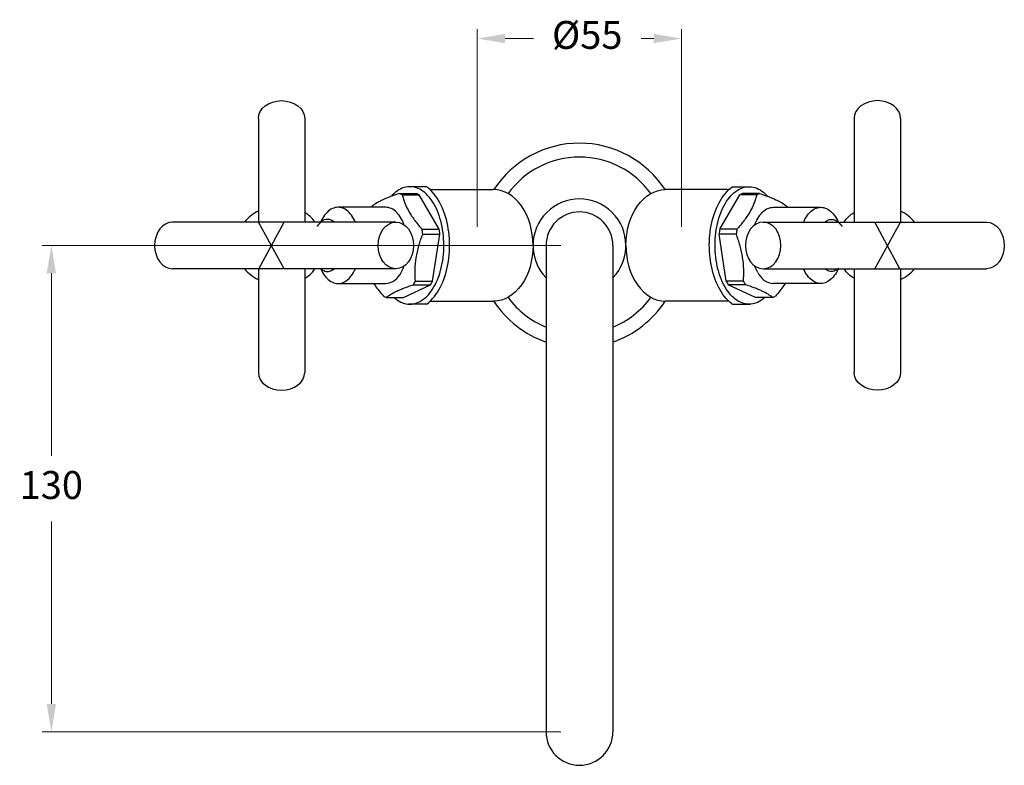
# Model space of a CAD drawing. Units: millimetres. Extents: x -53 to 5178, y -573 to 879.
# Drawn here: x 1870 to 2135, y 59 to 260 of the extents above; entities that cross this region are included whole.
import ezdxf

# ---------------------------------------------------------------- set-up
doc = ezdxf.new("R2010")
doc.units = ezdxf.units.MM
doc.styles.get("Standard").update_dxf_attribs({"font": 'arial.ttf'})
doc.dimstyles.new('200', dxfattribs={"dimtxt": 5, "dimasz": 5, "dimexe": 1.25, "dimexo": 5, "dimgap": 1, "dimtad": 0, "dimtih": 1, "dimtoh": 1, "dimtxsty": 'Standard', "dimcen": 0, "dimclrd": 256, "dimclre": 256, "dimadec": 0, "dimazin": 0, "dimtfac": 1, "dimtmove": 0, "dimatfit": 3, "dimfxl": 1, "dimlwd": 9, "dimlwe": 9, "dimarcsym": 0})

# ---------------------------------------------------------------- blocks, each defined once
blk = doc.blocks.new('*D53')
at = {"lineweight": 9, "transparency": 16777216}
for p, q in [((1993.47, 204.17), (1993.47, 257.31)), ((2048.47, 204.17), (2048.47, 257.31)), ((2000.97, 254.81), (2008.58, 254.81)), ((2040.97, 254.81), (2037.54, 254.81))]:
    blk.add_line(p, q, dxfattribs=at)
at = {"transparency": 16777216}
for points in [[(2000.97, 256.06), (2000.97, 253.56), (1993.47, 254.81)], [(2040.97, 256.06), (2040.97, 253.56), (2048.47, 254.81)]]:
    blk.add_solid(points, dxfattribs=at)
at = {"layer": 'Defpoints', "color": 0, "transparency": 16777216}
for p in [(2048.47, 254.81), (1993.47, 199.17), (2048.47, 199.17)]:
    blk.add_point(p, dxfattribs=at)
at = {"color": 0, "transparency": 16777216, "insert": (2023.06, 254.81), "char_height": 7.5, "attachment_point": 5}
blk.add_mtext('%%C55', dxfattribs=at)
blk = doc.blocks.new('*D56')
at = {"lineweight": 9, "transparency": 16777216}
for p, q in [((2015.97, 199.17), (1876.34, 199.17)), ((1878.84, 191.67), (1878.84, 142.6)), ((1878.84, 75.86), (1878.84, 124.93)), ((2015.97, 68.36), (1876.34, 68.36))]:
    blk.add_line(p, q, dxfattribs=at)
at = {"transparency": 16777216}
for points in [[(1877.59, 191.67), (1880.09, 191.67), (1878.84, 199.17)], [(1877.59, 75.86), (1880.09, 75.86), (1878.84, 68.36)]]:
    blk.add_solid(points, dxfattribs=at)
at = {"layer": 'Defpoints', "color": 0, "transparency": 16777216}
for p in [(2020.97, 199.17), (1878.84, 68.36), (2020.97, 68.36)]:
    blk.add_point(p, dxfattribs=at)
at = {"color": 0, "transparency": 16777216, "insert": (1878.84, 133.76), "char_height": 7.5, "attachment_point": 5}
blk.add_mtext('130', dxfattribs=at)

msp = doc.modelspace()

# ---------------------------------------------------------------- linework, layer by layer
for p, q in [((1934.548, 233.32), (1934.548, 205.42)), ((1947.048, 233.32), (1947.048, 205.42)), ((2094.901, 233.32), (2094.901, 205.42)), ((2107.401, 233.32), (2107.401, 205.42)), ((1979.831, 214.969), (1975.137, 214.969)), ((1977.394, 216.674), (1977.378, 216.674)), ((2062.118, 214.969), (2066.812, 214.969)), ((2064.555, 216.674), (2064.571, 216.674)), ((1972.497, 213.143), (1977.119, 213.143)), ((1973.231, 212.803), (1977.853, 212.803)), ((1983.221, 203.508), (1977.853, 212.803)), ((1980.781, 214.17), (1997.868, 214.17)), ((2061.167, 214.17), (2044.081, 214.17)), ((2058.728, 203.508), (2064.095, 212.803)), ((2068.718, 212.803), (2064.095, 212.803)), ((2069.452, 213.143), (2064.829, 213.143)), ((1947.048, 210.173), (1947.058, 210.171)), ((1947.056, 211.67), (1947.056, 207.989)), ((2094.901, 210.173), (2094.89, 210.171)), ((2094.893, 211.67), (2094.893, 207.989)), ((1971.546, 205.42), (1911.424, 205.42)), ((1941.485, 192.92), (1934.548, 205.42)), ((1934.726, 192.92), (1941.485, 205.42)), ((2070.403, 205.42), (2130.524, 205.42)), ((2107.223, 192.92), (2100.463, 205.42)), ((2100.463, 192.92), (2107.401, 205.42)), ((1978.598, 203.508), (1983.221, 203.508)), ((1978.795, 202.237), (1983.417, 202.237)), ((1981.453, 189.539), (1983.417, 202.237)), ((2063.154, 202.237), (2058.531, 202.237)), ((2060.495, 189.539), (2058.531, 202.237)), ((2063.351, 203.508), (2058.728, 203.508)), ((2011.974, 199.17), (2011.974, 68.356)), ((2029.974, 199.17), (2029.974, 68.356)), ((1971.546, 192.92), (1911.424, 192.92)), ((1934.548, 192.92), (1934.548, 165.02)), ((1947.048, 192.92), (1947.048, 165.02)), ((2070.403, 192.92), (2130.524, 192.92)), ((2094.901, 192.92), (2094.901, 165.02)), ((2107.401, 192.92), (2107.401, 165.02)), ((1947.048, 188.155), (1947.058, 188.157)), ((1947.056, 190.351), (1947.056, 186.67)), ((1947.056, 190.351), (1947.056, 186.67)), ((1973.585, 185.206), (1980.916, 188.609)), ((1976.294, 188.609), (1980.916, 188.609)), ((1976.831, 189.539), (1981.453, 189.539)), ((2065.118, 189.539), (2060.495, 189.539)), ((2068.363, 185.206), (2061.032, 188.609)), ((2065.655, 188.609), (2061.032, 188.609)), ((2094.901, 188.155), (2094.89, 188.157)), ((2094.893, 190.351), (2094.893, 186.67)), ((2094.893, 190.351), (2094.893, 186.67)), ((1968.963, 185.206), (1973.585, 185.206)), ((1979.839, 183.391), (1975.002, 183.391)), ((1980.769, 184.17), (1997.868, 184.17)), ((2061.18, 184.17), (2044.081, 184.17)), ((2062.109, 183.391), (2066.946, 183.391)), ((2072.986, 185.206), (2068.363, 185.206))]:
    msp.add_line(p, q)
at = {"flags": 128}
for points in [[(1971.089, 185.206), (1971.126, 185.172), (1971.558, 184.806), (1972.001, 184.479), (1972.454, 184.193), (1972.915, 183.949), (1973.382, 183.747), (1973.855, 183.589), (1974.332, 183.474), (1974.812, 183.402), (1975.293, 183.375), (1975.774, 183.391), (1976.255, 183.452), (1976.733, 183.556), (1977.207, 183.704), (1977.675, 183.895), (1978.138, 184.129), (1978.592, 184.404), (1979.038, 184.721), (1979.473, 185.078), (1979.897, 185.474), (1980.308, 185.909), (1980.705, 186.38), (1981.088, 186.888), (1981.454, 187.429), (1981.804, 188.003), (1982.135, 188.608), (1982.447, 189.243), (1982.74, 189.905), (1983.012, 190.593), (1983.263, 191.306), (1983.492, 192.04), (1983.698, 192.794), (1983.881, 193.565), (1984.04, 194.353), (1984.175, 195.153), (1984.285, 195.965), (1984.37, 196.786), (1984.43, 197.614), (1984.465, 198.446), (1984.475, 199.28), (1984.459, 200.114), (1984.418, 200.945), (1984.351, 201.771), (1984.259, 202.59), (1984.143, 203.399), (1984.002, 204.197), (1983.837, 204.98), (1983.648, 205.748), (1983.436, 206.497), (1983.202, 207.225), (1982.945, 207.932), (1982.668, 208.614), (1982.37, 209.269), (1982.053, 209.897), (1981.717, 210.494), (1981.363, 211.06), (1980.992, 211.593), (1980.606, 212.091), (1980.205, 212.553), (1979.791, 212.978), (1979.364, 213.365), (1978.926, 213.712), (1978.478, 214.018), (1978.021, 214.283), (1977.557, 214.506), (1977.087, 214.686), (1976.612, 214.823), (1976.133, 214.916), (1975.653, 214.966), (1975.171, 214.971), (1974.69, 214.933), (1974.211, 214.85), (1973.735, 214.724), (1973.263, 214.554), (1972.797, 214.342), (1972.339, 214.087), (1971.888, 213.791), (1971.448, 213.454), (1971.018, 213.077), (1970.601, 212.662), (1970.346, 212.382)], [(1979.839, 183.391), (1979.978, 183.49), (1980.494, 183.913), (1980.989, 184.376), (1981.463, 184.877), (1981.916, 185.415), (1982.348, 185.987), (1982.757, 186.592), (1983.145, 187.228), (1983.509, 187.894), (1983.851, 188.588), (1984.169, 189.307), (1984.463, 190.051), (1984.733, 190.818), (1984.978, 191.605), (1985.198, 192.411), (1985.393, 193.233), (1985.562, 194.071), (1985.706, 194.921), (1985.822, 195.781), (1985.913, 196.65), (1985.976, 197.525), (1986.013, 198.405), (1986.023, 199.286), (1986.006, 200.167), (1985.963, 201.045), (1985.892, 201.919), (1985.795, 202.786), (1985.672, 203.644), (1985.522, 204.491), (1985.346, 205.325), (1985.145, 206.143), (1984.918, 206.945), (1984.667, 207.727), (1984.391, 208.488), (1984.09, 209.226), (1983.766, 209.939), (1983.419, 210.626), (1983.049, 211.284), (1982.656, 211.913), (1982.241, 212.51), (1981.804, 213.073), (1981.345, 213.602), (1980.866, 214.094), (1980.365, 214.547), (1979.845, 214.959), (1979.831, 214.969)], [(2062.109, 183.391), (2061.97, 183.49), (2061.455, 183.913), (2060.96, 184.376), (2060.485, 184.877), (2060.032, 185.415), (2059.601, 185.987), (2059.191, 186.592), (2058.804, 187.228), (2058.439, 187.894), (2058.098, 188.588), (2057.78, 189.307), (2057.486, 190.051), (2057.216, 190.818), (2056.97, 191.605), (2056.75, 192.411), (2056.555, 193.233), (2056.386, 194.071), (2056.243, 194.921), (2056.126, 195.781), (2056.036, 196.65), (2055.972, 197.525), (2055.935, 198.405), (2055.925, 199.286), (2055.942, 200.167), (2055.986, 201.045), (2056.056, 201.919), (2056.153, 202.786), (2056.277, 203.644), (2056.427, 204.491), (2056.602, 205.325), (2056.804, 206.143), (2057.03, 206.945), (2057.282, 207.727), (2057.558, 208.488), (2057.858, 209.226), (2058.182, 209.939), (2058.53, 210.626), (2058.9, 211.284), (2059.293, 211.913), (2059.708, 212.51), (2060.145, 213.073), (2060.603, 213.602), (2061.083, 214.094), (2061.583, 214.547), (2062.104, 214.959), (2062.118, 214.969)], [(2070.859, 185.206), (2070.823, 185.172), (2070.39, 184.806), (2069.947, 184.479), (2069.495, 184.193), (2069.034, 183.949), (2068.567, 183.747), (2068.094, 183.589), (2067.617, 183.474), (2067.137, 183.402), (2066.656, 183.375), (2066.174, 183.391), (2065.694, 183.452), (2065.216, 183.556), (2064.742, 183.704), (2064.273, 183.895), (2063.811, 184.129), (2063.356, 184.404), (2062.911, 184.721), (2062.475, 185.078), (2062.052, 185.474), (2061.641, 185.909), (2061.243, 186.38), (2060.861, 186.888), (2060.494, 187.429), (2060.145, 188.003), (2059.814, 188.608), (2059.501, 189.243), (2059.208, 189.905), (2058.936, 190.593), (2058.685, 191.306), (2058.457, 192.04), (2058.251, 192.794), (2058.068, 193.565), (2057.909, 194.353), (2057.774, 195.153), (2057.664, 195.965), (2057.578, 196.786), (2057.518, 197.614), (2057.483, 198.446), (2057.474, 199.28), (2057.49, 200.114), (2057.531, 200.945), (2057.598, 201.771), (2057.689, 202.59), (2057.806, 203.399), (2057.947, 204.197), (2058.112, 204.98), (2058.301, 205.748), (2058.512, 206.497), (2058.747, 207.225), (2059.003, 207.932), (2059.281, 208.614), (2059.578, 209.269), (2059.896, 209.897), (2060.232, 210.494), (2060.586, 211.06), (2060.956, 211.593), (2061.342, 212.091), (2061.743, 212.553), (2062.158, 212.978), (2062.585, 213.365), (2063.023, 213.712), (2063.471, 214.018), (2063.927, 214.283), (2064.391, 214.506), (2064.862, 214.686), (2065.337, 214.823), (2065.815, 214.916), (2066.296, 214.966), (2066.778, 214.971), (2067.259, 214.933), (2067.738, 214.85), (2068.214, 214.724), (2068.686, 214.554), (2069.151, 214.342), (2069.61, 214.087), (2070.06, 213.791), (2070.501, 213.454), (2070.93, 213.077), (2071.348, 212.662), (2071.603, 212.382)], [(1960.695, 205.42), (1960.452, 205.934), (1960.187, 206.424), (1959.904, 206.882), (1959.605, 207.308), (1959.29, 207.698), (1958.961, 208.053), (1958.619, 208.369), (1958.267, 208.646), (1957.904, 208.882), (1957.533, 209.077), (1957.156, 209.229), (1956.774, 209.338), (1956.389, 209.404), (1956.001, 209.426), (1955.614, 209.404), (1955.229, 209.338), (1954.847, 209.229), (1954.47, 209.076), (1954.099, 208.881), (1953.736, 208.645), (1953.384, 208.368), (1953.042, 208.052), (1952.713, 207.698), (1952.398, 207.307), (1952.099, 206.881), (1951.816, 206.423), (1951.552, 205.933), (1951.306, 205.414), (1951.301, 205.404)], [(1973.81, 204.677), (1973.741, 204.87), (1973.515, 205.415), (1973.27, 205.933), (1973.005, 206.423), (1972.722, 206.881), (1972.423, 207.307), (1972.108, 207.697), (1971.779, 208.052), (1971.438, 208.368), (1971.085, 208.644), (1970.722, 208.881), (1970.352, 209.075), (1969.975, 209.228), (1969.593, 209.337), (1969.207, 209.402), (1968.821, 209.424)], [(2068.138, 204.677), (2068.208, 204.87), (2068.433, 205.415), (2068.679, 205.933), (2068.944, 206.423), (2069.226, 206.881), (2069.526, 207.307), (2069.841, 207.697), (2070.169, 208.052), (2070.511, 208.368), (2070.864, 208.644), (2071.226, 208.881), (2071.597, 209.075), (2071.974, 209.228), (2072.356, 209.337), (2072.741, 209.402), (2073.128, 209.424)], [(2081.253, 205.42), (2081.497, 205.934), (2081.762, 206.424), (2082.044, 206.882), (2082.344, 207.308), (2082.659, 207.698), (2082.988, 208.053), (2083.329, 208.369), (2083.682, 208.646), (2084.045, 208.882), (2084.415, 209.077), (2084.792, 209.229), (2085.175, 209.338), (2085.56, 209.404), (2085.947, 209.426), (2086.334, 209.404), (2086.72, 209.338), (2087.102, 209.229), (2087.479, 209.076), (2087.85, 208.881), (2088.212, 208.645), (2088.565, 208.368), (2088.907, 208.052), (2089.235, 207.698), (2089.55, 207.307), (2089.85, 206.881), (2090.132, 206.423), (2090.397, 205.933), (2090.643, 205.414), (2090.647, 205.404)], [(1954.964, 205.42), (1954.892, 205.486), (1954.597, 205.706), (1954.293, 205.886), (1953.982, 206.022), (1953.665, 206.116), (1953.345, 206.166), (1953.023, 206.171), (1952.703, 206.132), (1952.385, 206.05), (1952.072, 205.924), (1951.766, 205.755), (1951.468, 205.544), (1951.181, 205.293), (1950.907, 205.004), (1950.647, 204.678), (1950.402, 204.317), (1950.38, 204.278)], [(2086.985, 205.42), (2087.056, 205.486), (2087.351, 205.706), (2087.656, 205.886), (2087.967, 206.022), (2088.284, 206.116), (2088.604, 206.166), (2088.925, 206.171), (2089.246, 206.132), (2089.564, 206.05), (2089.877, 205.924), (2090.183, 205.755), (2090.48, 205.544), (2090.767, 205.293), (2091.042, 205.004), (2091.302, 204.678), (2091.547, 204.317), (2091.569, 204.278)], [(1973.006, 191.927), (1973.27, 192.417), (1973.516, 192.935), (1973.742, 193.48), (1973.806, 193.66)], [(2068.943, 191.927), (2068.678, 192.417), (2068.433, 192.935), (2068.207, 193.48), (2068.142, 193.66)], [(1951.301, 192.944), (1951.306, 192.933), (1951.552, 192.415), (1951.817, 191.925), (1952.1, 191.466), (1952.399, 191.041), (1952.714, 190.65), (1953.043, 190.296), (1953.384, 189.98), (1953.737, 189.703), (1954.1, 189.467), (1954.47, 189.272), (1954.848, 189.12), (1955.23, 189.011), (1955.615, 188.945), (1956.002, 188.923), (1956.39, 188.945), (1956.775, 189.011), (1957.157, 189.12), (1957.534, 189.273), (1957.905, 189.467), (1958.267, 189.704), (1958.62, 189.981), (1958.962, 190.297), (1959.291, 190.651), (1959.606, 191.042), (1959.905, 191.468), (1960.188, 191.926), (1960.452, 192.416), (1960.691, 192.92)], [(1951.335, 192.92), (1951.542, 192.748), (1951.842, 192.548), (1952.15, 192.389), (1952.465, 192.274), (1952.783, 192.202), (1953.104, 192.175), (1953.426, 192.191), (1953.745, 192.252), (1954.061, 192.357), (1954.371, 192.504), (1954.673, 192.694), (1954.959, 192.92)], [(2090.647, 192.944), (2090.642, 192.933), (2090.396, 192.415), (2090.132, 191.925), (2089.849, 191.466), (2089.55, 191.041), (2089.235, 190.65), (2088.906, 190.296), (2088.564, 189.98), (2088.211, 189.703), (2087.849, 189.467), (2087.478, 189.272), (2087.101, 189.12), (2086.719, 189.011), (2086.333, 188.945), (2085.946, 188.923), (2085.559, 188.945), (2085.174, 189.011), (2084.792, 189.12), (2084.414, 189.273), (2084.044, 189.467), (2083.681, 189.704), (2083.328, 189.981), (2082.987, 190.297), (2082.658, 190.651), (2082.343, 191.042), (2082.044, 191.468), (2081.761, 191.926), (2081.496, 192.416), (2081.257, 192.92)], [(2090.614, 192.92), (2090.406, 192.748), (2090.106, 192.548), (2089.798, 192.389), (2089.484, 192.274), (2089.165, 192.202), (2088.844, 192.175), (2088.523, 192.191), (2088.204, 192.252), (2087.888, 192.357), (2087.578, 192.504), (2087.276, 192.694), (2086.99, 192.92)]]:
    msp.add_lwpolyline(points, dxfattribs=at)
for centre, radius, start, end in [((2020.974, 199.17), 27.5, 33.05518, 146.94482), ((2020.974, 199.17), 23.75, 35.98623, 144.01377), ((1970.446, 207.761), 5.76, 61.08543, 69.13898), ((1975.068, 207.761), 5.76, 61.08543, 69.13898), ((2066.88, 207.761), 5.76, 110.86102, 118.91457), ((2071.503, 207.761), 5.76, 110.86102, 118.91457), ((1976.058, 202.846), 12.89, 147.67234, 149.31638), ((2020.974, 199.17), 12.5, 316.05448, 223.94552), ((2065.89, 202.846), 12.89, 30.68362, 32.32766), ((1938.779, 199.17), 10.126, 114.69891, 141.88816), ((2020.974, 199.17), 9, 0, 180), ((2103.169, 199.17), 10.126, 38.11184, 65.30109), ((1955.861, 199.339), 23.116, 7.20324, 10.39128), ((1960.483, 199.339), 23.116, 7.20324, 10.39128), ((2081.465, 199.339), 23.116, 169.60872, 172.79676), ((2086.088, 199.339), 23.116, 169.60872, 172.79676), ((1938.779, 199.17), 10.126, 218.11184, 245.30109), ((1968.335, 194.019), 5.118, 275.44362, 335.87393), ((2073.614, 194.019), 5.118, 204.12607, 264.55638), ((2103.169, 199.17), 10.126, 294.69891, 321.88816), ((1964.897, 195.808), 13.48, 327.71875, 332.28662), ((1969.52, 195.808), 13.48, 327.71875, 332.28662), ((2072.429, 195.808), 13.48, 207.71338, 212.28125), ((2077.051, 195.808), 13.48, 207.71338, 212.28125), ((1971.014, 190.588), 5.76, 241.08543, 249.13898), ((2070.935, 190.588), 5.76, 290.86102, 298.91457), ((2020.974, 199.17), 27.5, 213.05518, 250.89668), ((2020.974, 199.17), 23.75, 215.98623, 247.7315), ((2020.974, 199.17), 23.75, 292.2685, 324.01377), ((2020.974, 199.17), 27.5, 289.10332, 326.94482), ((2020.974, 68.356), 9, 180, 0)]:
    msp.add_arc(centre, radius, start, end)
at = {"extrusion": (0, 0, -1)}
for centre, major_axis, ratio, start_param, end_param in [((1940.798, 233.32), (6.25, 0), 0.7660444, 3.1415927, 6.2831853), ((2044.081, 199.17), (0, -15), 0.7071068, 7.8539816, 9.424778), ((2097.077, 199.17), (0, 9.35), 0.7033255, 5.4445107, 5.945894), ((2130.524, 199.17), (0, -6.25), 0.7660444, 3.1415927, 6.2831853), ((1997.868, 199.17), (0, 15), 0.7071068, 7.8539816, 9.424778), ((2097.077, 199.17), (0, 9.35), 0.7033255, 3.4788839, 3.9802672), ((2101.151, 165.02), (-6.25, 0), 0.7660444, 3.1415927, 6.2831853)]:
    msp.add_ellipse(centre, major_axis=major_axis, ratio=ratio, start_param=start_param, end_param=end_param, dxfattribs=at)
for centre, major_axis, ratio, start_param, end_param in [((2101.151, 233.32), (-6.25, 0), 0.7660444, 3.1415927, 6.2831853), ((1997.868, 199.17), (0, -15), 0.7071068, 7.8539816, 9.424778), ((1944.872, 199.17), (0, 9.35), 0.7033255, 5.4445107, 5.945894), ((1911.424, 199.17), (0, -6.25), 0.7660444, 3.1415927, 6.2831853), ((2044.081, 199.17), (0, 15), 0.7071068, 7.8539816, 9.424778), ((1944.872, 199.17), (0, 9.35), 0.7033255, 3.4788839, 3.9802672), ((1940.798, 165.02), (6.25, 0), 0.7660444, 3.1415927, 6.2831853)]:
    msp.add_ellipse(centre, major_axis=major_axis, ratio=ratio, start_param=start_param, end_param=end_param)
msp.add_ellipse((1971.546, 199.17), major_axis=(0, -6.25), ratio=0.7660444)
msp.add_ellipse((2070.403, 199.17), major_axis=(0, -6.25), ratio=0.7660444, dxfattribs=at)
for points, degree, knots in [([(1972.497, 213.143), (1971.663, 212.864), (1970.87, 212.584), (1969.392, 212.019), (1968.709, 211.734), (1967.779, 211.303), (1967.484, 211.158), (1966.931, 210.871), (1966.674, 210.727), (1965.95, 210.3), (1965.534, 210.019), (1965.166, 209.74)], 3, [0, 0, 0, 0, 0.25, 0.25, 0.5, 0.5, 0.625, 0.625, 0.75, 0.75, 1, 1, 1, 1]), ([(1973.231, 212.803), (1973.333, 212.424), (1973.448, 212.041), (1973.707, 211.269), (1973.851, 210.881), (1974.328, 209.716), (1974.708, 208.937), (1975.386, 207.765), (1975.629, 207.373), (1976.15, 206.589), (1976.428, 206.195), (1977.3, 205.026), (1977.932, 204.262), (1978.598, 203.508)], 3, [0, 0, 0, 0, 0.125, 0.125, 0.25, 0.25, 0.5, 0.5, 0.625, 0.625, 0.75, 0.75, 1, 1, 1, 1]), ([(2068.718, 212.803), (2068.615, 212.424), (2068.5, 212.041), (2068.241, 211.269), (2068.098, 210.881), (2067.621, 209.716), (2067.24, 208.937), (2066.563, 207.765), (2066.32, 207.373), (2065.799, 206.589), (2065.52, 206.195), (2064.648, 205.026), (2064.017, 204.262), (2063.351, 203.508)], 3, [0, 0, 0, 0, 0.125, 0.125, 0.25, 0.25, 0.5, 0.5, 0.625, 0.625, 0.75, 0.75, 1, 1, 1, 1]), ([(2069.452, 213.143), (2070.285, 212.864), (2071.079, 212.584), (2072.556, 212.019), (2073.24, 211.734), (2074.17, 211.303), (2074.464, 211.158), (2075.017, 210.871), (2075.275, 210.727), (2075.999, 210.3), (2076.415, 210.019), (2076.783, 209.74)], 3, [0, 0, 0, 0, 0.25, 0.25, 0.5, 0.5, 0.625, 0.625, 0.75, 0.75, 1, 1, 1, 1]), ([(1968.821, 209.424), (1960.583, 209.424), (1956.025, 209.424)], 1, [0, 0, 1, 1.5533179, 1.5533179]), ([(2073.128, 209.424), (2081.366, 209.424), (2085.924, 209.424)], 1, [0, 0, 1, 1.5533179, 1.5533179]), ([(1952.856, 206.158), (1952.857, 206.158), (1952.862, 206.16), (1952.85, 206.155), (1952.834, 206.154), (1952.831, 206.154)], 3, [0, 0, 0, 0, 0.0858493, 0.8254022, 1, 1, 1, 1]), ([(2089.092, 206.158), (2089.092, 206.158), (2089.087, 206.16), (2089.099, 206.155), (2089.115, 206.154), (2089.118, 206.154)], 3, [0, 0, 0, 0, 0.0858493, 0.8254022, 1, 1, 1, 1]), ([(1976.831, 189.539), (1976.758, 190.579), (1976.731, 191.625), (1976.796, 193.733), (1976.89, 194.796), (1977.138, 196.404), (1977.238, 196.944), (1977.472, 198.018), (1977.605, 198.552), (1978.047, 200.145), (1978.4, 201.195), (1978.795, 202.237)], 3, [0, 0, 0, 0, 0.25, 0.25, 0.5, 0.5, 0.625, 0.625, 0.75, 0.75, 1, 1, 1, 1]), ([(2065.118, 189.539), (2065.19, 190.579), (2065.218, 191.625), (2065.152, 193.733), (2065.058, 194.796), (2064.811, 196.404), (2064.71, 196.944), (2064.477, 198.018), (2064.344, 198.552), (2063.902, 200.145), (2063.549, 201.195), (2063.154, 202.237)], 3, [0, 0, 0, 0, 0.25, 0.25, 0.5, 0.5, 0.625, 0.625, 0.75, 0.75, 1, 1, 1, 1]), ([(1952.83, 192.195), (1952.836, 192.194), (1952.853, 192.192), (1952.855, 192.191), (1952.857, 192.191)], 3, [0, 0, 0, 0, 0.3246332, 1, 1, 1, 1]), ([(2089.119, 192.195), (2089.113, 192.194), (2089.095, 192.192), (2089.093, 192.191), (2089.092, 192.191)], 3, [0, 0, 0, 0, 0.3246332, 1, 1, 1, 1]), ([(1956.026, 188.924), (1960.583, 188.924), (1968.821, 188.924)], 1, [-0.5531901, -0.5531901, 0, 1, 1]), ([(1965.599, 188.924), (1965.718, 188.74), (1966.149, 188.079), (1967.025, 186.947), (1967.827, 186.014), (1968.229, 185.546)], 3, [0, 0, 0, 0, 0.1609106, 0.5792765, 1, 1, 1, 1]), ([(1968.963, 185.206), (1969.33, 185.484), (1969.744, 185.765), (1970.701, 186.33), (1971.244, 186.615), (1972.171, 187.045), (1972.5, 187.19), (1973.187, 187.478), (1973.546, 187.621), (1974.662, 188.048), (1975.458, 188.33), (1976.294, 188.609)], 3, [0, 0, 0, 0, 0.25, 0.25, 0.5, 0.5, 0.625, 0.625, 0.75, 0.75, 1, 1, 1, 1]), ([(2072.986, 185.206), (2072.619, 185.484), (2072.204, 185.765), (2071.248, 186.33), (2070.705, 186.615), (2069.778, 187.045), (2069.449, 187.19), (2068.761, 187.478), (2068.403, 187.621), (2067.287, 188.048), (2066.49, 188.33), (2065.655, 188.609)], 3, [0, 0, 0, 0, 0.25, 0.25, 0.5, 0.5, 0.625, 0.625, 0.75, 0.75, 1, 1, 1, 1]), ([(2085.923, 188.924), (2081.366, 188.924), (2073.128, 188.924)], 1, [-0.5531901, -0.5531901, 0, 1, 1]), ([(2076.35, 188.924), (2076.23, 188.74), (2075.799, 188.079), (2074.924, 186.947), (2074.122, 186.014), (2073.72, 185.546)], 3, [0, 0, 0, 0, 0.1609106, 0.5792765, 1, 1, 1, 1])]:
    msp.add_open_spline(points, degree=degree, knots=knots)

# ---------------------------------------------------------------- dimensions: what is measured, and where the dimension line sits
at = {"color": 7}
dim = msp.add_linear_dim(base=(2048.474, 254.807), p1=(1993.474, 199.17), p2=(2048.474, 199.17), text='%%C55', dimstyle='200', override={"dimtxt": 7.5, "dimasz": 7.5, "dimexe": 2.5, "dimgap": 5, "dimarcsym": 1}, dxfattribs=at)
dim.commit()
dim.dimension.update_dxf_attribs({"geometry": '*D53', "text_midpoint": (2023.057, 254.807), "dimtype": 160})
dim = msp.add_linear_dim(base=(1878.84, 68.356), p1=(2020.974, 199.17), p2=(2020.974, 68.356), angle=270, text='130', dimstyle='200', override={"dimtxt": 7.5, "dimasz": 7.5, "dimexe": 2.5, "dimgap": 5, "dimarcsym": 1}, dxfattribs=at)
dim.commit()
dim.dimension.update_dxf_attribs({"geometry": '*D56', "text_midpoint": (1878.84, 133.763), "dimtype": 160})

doc.saveas('drawing.dxf')
